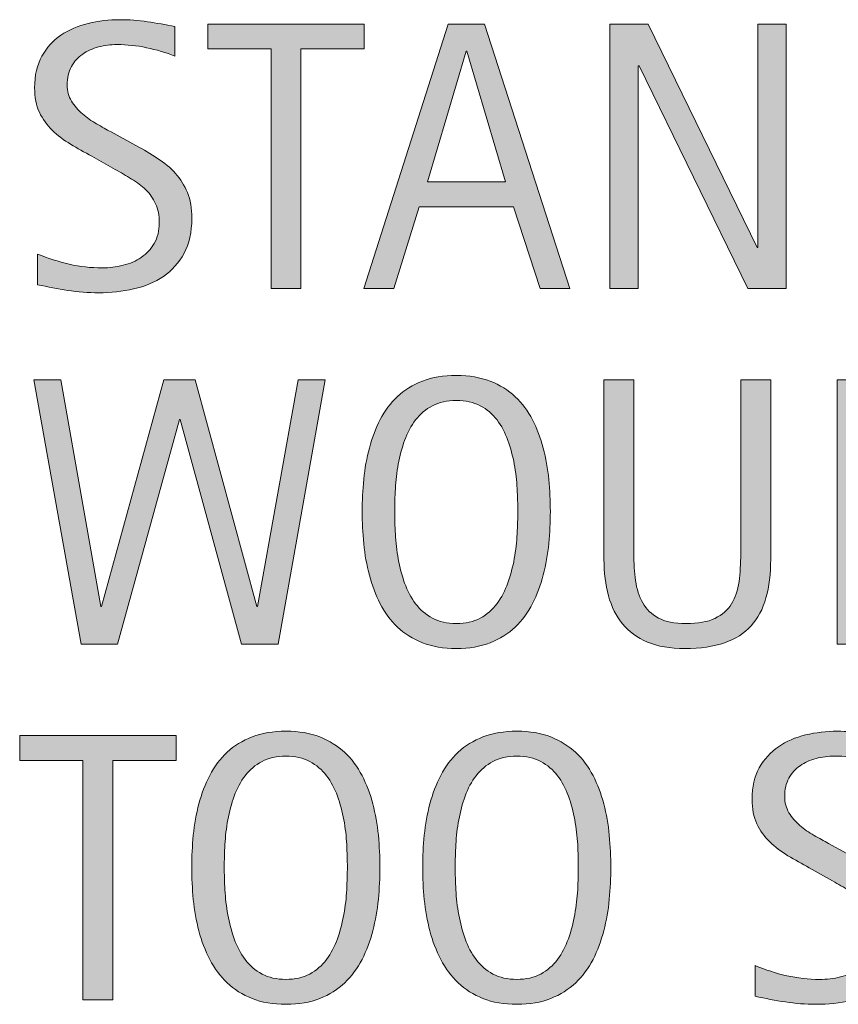
# Model space of a CAD drawing. Units: inches. Extents: x 183 to 613, y -1 to 371.
# Drawn here: x 183 to 204, y 288 to 313 of the extents above; entities that cross this region are included whole.
import ezdxf

# ---------------------------------------------------------------- set-up
doc = ezdxf.new("R2010")
doc.units = ezdxf.units.IN
doc.header["$MEASUREMENT"] = 0
doc.layers.add('CDATEXT', color=7, linetype='Continuous')

# ---------------------------------------------------------------- blocks, each defined once
blk = doc.blocks.new('block 136')
at = {"layer": 'CDATEXT'}
h = blk.add_hatch(color=250, dxfattribs=at)
h.dxf.hatch_style = 2
edge = h.paths.add_edge_path()
edge.add_spline(control_points=[(187.379, 308.029), (187.379, 307.667), (187.312, 307.362), (187.177, 307.114), (187.042, 306.864), (186.862, 306.665), (186.637, 306.512), (186.413, 306.362), (186.154, 306.252), (185.861, 306.186), (185.568, 306.119), (185.264, 306.085), (184.948, 306.085), (184.674, 306.085), (184.407, 306.106), (184.145, 306.147), (183.882, 306.187), (183.62, 306.237), (183.356, 306.295), (183.356, 306.295), (183.356, 307.096), (183.356, 307.096), (183.624, 306.984), (183.898, 306.896), (184.18, 306.832), (184.462, 306.767), (184.748, 306.735), (185.038, 306.735), (185.224, 306.735), (185.407, 306.756), (185.586, 306.801), (185.765, 306.844), (185.924, 306.914), (186.062, 307.008), (186.201, 307.103), (186.314, 307.224), (186.4, 307.373), (186.486, 307.521), (186.53, 307.701), (186.53, 307.913), (186.53, 308.105), (186.498, 308.27), (186.435, 308.409), (186.371, 308.547), (186.285, 308.668), (186.178, 308.773), (186.07, 308.876), (185.947, 308.97), (185.809, 309.053), (185.67, 309.136), (185.527, 309.22), (185.38, 309.305), (185.38, 309.305), (184.77, 309.647), (184.77, 309.647), (184.577, 309.751), (184.392, 309.856), (184.214, 309.962), (184.037, 310.068), (183.877, 310.189), (183.737, 310.324), (183.597, 310.459), (183.486, 310.616), (183.402, 310.793), (183.319, 310.97), (183.278, 311.185), (183.278, 311.436), (183.278, 311.758), (183.34, 312.032), (183.466, 312.256), (183.591, 312.481), (183.757, 312.665), (183.964, 312.806), (184.171, 312.948), (184.408, 313.05), (184.675, 313.114), (184.942, 313.177), (185.218, 313.209), (185.501, 313.209), (185.745, 313.209), (185.985, 313.192), (186.222, 313.156), (186.458, 313.12), (186.696, 313.078), (186.938, 313.029), (186.938, 313.029), (186.938, 312.257), (186.938, 312.257), (186.706, 312.352), (186.46, 312.426), (186.2, 312.479), (185.939, 312.534), (185.682, 312.56), (185.427, 312.56), (185.261, 312.56), (185.101, 312.54), (184.946, 312.499), (184.792, 312.458), (184.653, 312.396), (184.531, 312.311), (184.408, 312.226), (184.311, 312.118), (184.237, 311.984), (184.164, 311.85), (184.127, 311.691), (184.127, 311.505), (184.127, 311.349), (184.165, 311.209), (184.24, 311.085), (184.314, 310.961), (184.409, 310.851), (184.523, 310.753), (184.637, 310.656), (184.761, 310.569), (184.894, 310.493), (185.027, 310.416), (185.154, 310.345), (185.275, 310.28), (185.275, 310.28), (185.919, 309.928), (185.919, 309.928), (186.121, 309.818), (186.311, 309.706), (186.488, 309.591), (186.666, 309.477), (186.82, 309.347), (186.952, 309.201), (187.084, 309.054), (187.188, 308.886), (187.265, 308.698), (187.341, 308.509), (187.379, 308.286), (187.379, 308.029)], knot_values=[0, 0, 0, 0, 1, 1, 1, 2, 2, 2, 3, 3, 3, 4, 4, 4, 5, 5, 5, 6, 6, 6, 7, 7, 7, 8, 8, 8, 9, 9, 9, 10, 10, 10, 11, 11, 11, 12, 12, 12, 13, 13, 13, 14, 14, 14, 15, 15, 15, 16, 16, 16, 17, 17, 17, 18, 18, 18, 19, 19, 19, 20, 20, 20, 21, 21, 21, 22, 22, 22, 23, 23, 23, 24, 24, 24, 25, 25, 25, 26, 26, 26, 27, 27, 27, 28, 28, 28, 29, 29, 29, 30, 30, 30, 31, 31, 31, 32, 32, 32, 33, 33, 33, 34, 34, 34, 35, 35, 35, 36, 36, 36, 37, 37, 37, 38, 38, 38, 39, 39, 39, 40, 40, 40, 41, 41, 41, 42, 42, 42, 43, 43, 43, 44, 44, 44, 44], degree=3, periodic=1)
h = blk.add_hatch(color=250, dxfattribs=at)
h.dxf.hatch_style = 2
h.paths.add_polyline_path([(190.229, 312.448), (190.229, 306.198), (189.447, 306.198), (189.447, 312.448), (187.797, 312.448), (187.797, 313.097), (191.879, 313.097), (191.879, 312.448)])
h = blk.add_hatch(color=250, dxfattribs=at)
h.dxf.hatch_style = 2
h.paths.add_polyline_path([(196.471, 306.198), (195.778, 308.327), (193.317, 308.327), (192.648, 306.198), (191.867, 306.198), (194.069, 313.097), (195.021, 313.097), (197.248, 306.198)])
h.paths.add_polyline_path([(194.557, 312.389), (194.538, 312.389), (193.527, 308.976), (195.568, 308.976)])
h = blk.add_hatch(color=250, dxfattribs=at)
h.dxf.hatch_style = 2
h.paths.add_polyline_path([(201.888, 306.198), (199.051, 312.008), (199.032, 312.008), (199.032, 306.198), (198.29, 306.198), (198.29, 313.097), (199.291, 313.097), (202.132, 307.267), (202.152, 307.267), (202.152, 313.097), (202.889, 313.097), (202.889, 306.198)])
at = {"layer": 'CDATEXT', "lineweight": 0}
for points in [[(190.229, 312.448), (190.229, 306.198), (189.447, 306.198), (189.447, 312.448), (187.797, 312.448), (187.797, 313.097), (191.879, 313.097), (191.879, 312.448), (190.229, 312.448)], [(196.471, 306.198), (195.778, 308.327), (193.317, 308.327), (192.648, 306.198), (191.867, 306.198), (194.069, 313.097), (195.021, 313.097), (197.248, 306.198), (196.471, 306.198)], [(201.888, 306.198), (199.051, 312.008), (199.032, 312.008), (199.032, 306.198), (198.29, 306.198), (198.29, 313.097), (199.291, 313.097), (202.132, 307.267), (202.152, 307.267), (202.152, 313.097), (202.889, 313.097), (202.889, 306.198), (201.888, 306.198)], [(194.557, 312.389), (194.538, 312.389), (193.527, 308.976), (195.568, 308.976), (194.557, 312.389)]]:
    blk.add_lwpolyline(points, dxfattribs=at)
blk.add_open_spline([(187.379, 308.029), (187.379, 307.667), (187.312, 307.362), (187.177, 307.114), (187.042, 306.864), (186.862, 306.665), (186.637, 306.512), (186.413, 306.362), (186.154, 306.252), (185.861, 306.186), (185.568, 306.119), (185.264, 306.085), (184.948, 306.085), (184.674, 306.085), (184.407, 306.106), (184.145, 306.147), (183.882, 306.187), (183.62, 306.237), (183.356, 306.295), (183.356, 306.295), (183.356, 307.096), (183.356, 307.096), (183.624, 306.984), (183.898, 306.896), (184.18, 306.832), (184.462, 306.767), (184.748, 306.735), (185.038, 306.735), (185.224, 306.735), (185.407, 306.756), (185.586, 306.801), (185.765, 306.844), (185.924, 306.914), (186.062, 307.008), (186.201, 307.103), (186.314, 307.224), (186.4, 307.373), (186.486, 307.521), (186.53, 307.701), (186.53, 307.913), (186.53, 308.105), (186.498, 308.27), (186.435, 308.409), (186.371, 308.547), (186.285, 308.668), (186.178, 308.773), (186.07, 308.876), (185.947, 308.97), (185.809, 309.053), (185.67, 309.136), (185.527, 309.22), (185.38, 309.305), (185.38, 309.305), (184.77, 309.647), (184.77, 309.647), (184.577, 309.751), (184.392, 309.856), (184.214, 309.962), (184.037, 310.068), (183.877, 310.189), (183.737, 310.324), (183.597, 310.459), (183.486, 310.616), (183.402, 310.793), (183.319, 310.97), (183.278, 311.185), (183.278, 311.436), (183.278, 311.758), (183.34, 312.032), (183.466, 312.256), (183.591, 312.481), (183.757, 312.665), (183.964, 312.806), (184.171, 312.948), (184.408, 313.05), (184.675, 313.114), (184.942, 313.177), (185.218, 313.209), (185.501, 313.209), (185.745, 313.209), (185.985, 313.192), (186.222, 313.156), (186.458, 313.12), (186.696, 313.078), (186.938, 313.029), (186.938, 313.029), (186.938, 312.257), (186.938, 312.257), (186.706, 312.352), (186.46, 312.426), (186.2, 312.479), (185.939, 312.534), (185.682, 312.56), (185.427, 312.56), (185.261, 312.56), (185.101, 312.54), (184.946, 312.499), (184.792, 312.458), (184.653, 312.396), (184.531, 312.311), (184.408, 312.226), (184.311, 312.118), (184.237, 311.984), (184.164, 311.85), (184.127, 311.691), (184.127, 311.505), (184.127, 311.349), (184.165, 311.209), (184.24, 311.085), (184.314, 310.961), (184.409, 310.851), (184.523, 310.753), (184.637, 310.656), (184.761, 310.569), (184.894, 310.493), (185.027, 310.416), (185.154, 310.345), (185.275, 310.28), (185.275, 310.28), (185.919, 309.928), (185.919, 309.928), (186.121, 309.818), (186.311, 309.706), (186.488, 309.591), (186.666, 309.477), (186.82, 309.347), (186.952, 309.201), (187.084, 309.054), (187.188, 308.886), (187.265, 308.698), (187.341, 308.509), (187.379, 308.286), (187.379, 308.029)], degree=3, knots=[0, 0, 0, 0, 1, 1, 1, 2, 2, 2, 3, 3, 3, 4, 4, 4, 5, 5, 5, 6, 6, 6, 7, 7, 7, 8, 8, 8, 9, 9, 9, 10, 10, 10, 11, 11, 11, 12, 12, 12, 13, 13, 13, 14, 14, 14, 15, 15, 15, 16, 16, 16, 17, 17, 17, 18, 18, 18, 19, 19, 19, 20, 20, 20, 21, 21, 21, 22, 22, 22, 23, 23, 23, 24, 24, 24, 25, 25, 25, 26, 26, 26, 27, 27, 27, 28, 28, 28, 29, 29, 29, 30, 30, 30, 31, 31, 31, 32, 32, 32, 33, 33, 33, 34, 34, 34, 35, 35, 35, 36, 36, 36, 37, 37, 37, 38, 38, 38, 39, 39, 39, 40, 40, 40, 41, 41, 41, 42, 42, 42, 43, 43, 43, 44, 44, 44, 44], dxfattribs=at)
blk = doc.blocks.new('block 135')
at = {"layer": 'CDATEXT'}
blk.add_blockref('block 136', (0, 0), dxfattribs=at)
blk = doc.blocks.new('block 138')
at = {"layer": 'CDATEXT'}
h = blk.add_hatch(color=250, dxfattribs=at)
h.dxf.hatch_style = 2
edge = h.paths.add_edge_path()
edge.add_spline(control_points=[(196.737, 300.378), (196.737, 300.104), (196.724, 299.826), (196.696, 299.543), (196.668, 299.26), (196.62, 298.986), (196.552, 298.723), (196.483, 298.459), (196.39, 298.21), (196.271, 297.976), (196.152, 297.741), (196.001, 297.538), (195.819, 297.365), (195.637, 297.192), (195.42, 297.056), (195.167, 296.955), (194.915, 296.854), (194.622, 296.804), (194.286, 296.804), (193.948, 296.804), (193.652, 296.854), (193.4, 296.955), (193.147, 297.056), (192.93, 297.192), (192.748, 297.365), (192.566, 297.538), (192.415, 297.74), (192.296, 297.973), (192.178, 298.206), (192.083, 298.454), (192.013, 298.718), (191.943, 298.981), (191.895, 299.255), (191.867, 299.538), (191.839, 299.821), (191.825, 300.102), (191.825, 300.378), (191.825, 300.654), (191.839, 300.935), (191.867, 301.218), (191.895, 301.501), (191.943, 301.773), (192.013, 302.035), (192.083, 302.298), (192.178, 302.544), (192.296, 302.775), (192.415, 303.007), (192.566, 303.207), (192.748, 303.379), (192.93, 303.549), (193.147, 303.684), (193.4, 303.781), (193.652, 303.879), (193.948, 303.928), (194.286, 303.928), (194.622, 303.928), (194.915, 303.878), (195.167, 303.779), (195.42, 303.68), (195.637, 303.545), (195.819, 303.373), (196.001, 303.203), (196.152, 303.002), (196.271, 302.771), (196.39, 302.539), (196.483, 302.293), (196.552, 302.031), (196.62, 301.769), (196.668, 301.496), (196.696, 301.213), (196.724, 300.93), (196.737, 300.651), (196.737, 300.378)], knot_values=[0, 0, 0, 0, 1, 1, 1, 2, 2, 2, 3, 3, 3, 4, 4, 4, 5, 5, 5, 6, 6, 6, 7, 7, 7, 8, 8, 8, 9, 9, 9, 10, 10, 10, 11, 11, 11, 12, 12, 12, 13, 13, 13, 14, 14, 14, 15, 15, 15, 16, 16, 16, 17, 17, 17, 18, 18, 18, 19, 19, 19, 20, 20, 20, 21, 21, 21, 22, 22, 22, 23, 23, 23, 24, 24, 24, 24], degree=3, periodic=1)
edge = h.paths.add_edge_path()
edge.add_spline(control_points=[(195.888, 300.385), (195.888, 300.564), (195.882, 300.761), (195.871, 300.974), (195.859, 301.188), (195.834, 301.4), (195.795, 301.614), (195.756, 301.828), (195.7, 302.034), (195.628, 302.235), (195.557, 302.436), (195.462, 302.613), (195.345, 302.768), (195.228, 302.922), (195.082, 303.046), (194.907, 303.139), (194.733, 303.231), (194.525, 303.278), (194.284, 303.278), (194.042, 303.278), (193.834, 303.231), (193.66, 303.139), (193.486, 303.046), (193.339, 302.922), (193.22, 302.768), (193.101, 302.613), (193.006, 302.436), (192.934, 302.235), (192.862, 302.034), (192.807, 301.828), (192.768, 301.614), (192.729, 301.4), (192.703, 301.188), (192.692, 300.974), (192.681, 300.761), (192.675, 300.564), (192.675, 300.385), (192.675, 300.203), (192.681, 300.004), (192.692, 299.789), (192.703, 299.574), (192.729, 299.358), (192.768, 299.142), (192.807, 298.925), (192.862, 298.715), (192.934, 298.511), (193.006, 298.308), (193.101, 298.128), (193.22, 297.971), (193.339, 297.814), (193.486, 297.689), (193.66, 297.595), (193.834, 297.5), (194.042, 297.453), (194.284, 297.453), (194.525, 297.453), (194.733, 297.5), (194.907, 297.595), (195.082, 297.689), (195.228, 297.815), (195.345, 297.974), (195.462, 298.132), (195.557, 298.312), (195.628, 298.516), (195.7, 298.72), (195.756, 298.931), (195.795, 299.148), (195.834, 299.367), (195.859, 299.583), (195.871, 299.796), (195.882, 300.01), (195.888, 300.206), (195.888, 300.385)], knot_values=[0, 0, 0, 0, 1, 1, 1, 2, 2, 2, 3, 3, 3, 4, 4, 4, 5, 5, 5, 6, 6, 6, 7, 7, 7, 8, 8, 8, 9, 9, 9, 10, 10, 10, 11, 11, 11, 12, 12, 12, 13, 13, 13, 14, 14, 14, 15, 15, 15, 16, 16, 16, 17, 17, 17, 18, 18, 18, 19, 19, 19, 20, 20, 20, 21, 21, 21, 22, 22, 22, 23, 23, 23, 24, 24, 24, 24], degree=3, periodic=1)
h = blk.add_hatch(color=250, dxfattribs=at)
h.dxf.hatch_style = 2
h.paths.add_polyline_path([(189.635, 296.916), (188.678, 296.916), (187.077, 302.775), (187.057, 302.775), (185.436, 296.916), (184.489, 296.916), (183.258, 303.815), (183.957, 303.815), (185.006, 297.897), (185.026, 297.897), (186.647, 303.815), (187.467, 303.815), (189.079, 297.897), (189.098, 297.897), (190.158, 303.815), (190.856, 303.815)])
h = blk.add_hatch(color=250, dxfattribs=at)
h.dxf.hatch_style = 2
edge = h.paths.add_edge_path()
edge.add_spline(control_points=[(202.365, 298.125), (202.283, 297.833), (202.154, 297.59), (201.977, 297.395), (201.799, 297.199), (201.568, 297.052), (201.283, 296.953), (200.999, 296.854), (200.652, 296.804), (200.246, 296.804), (199.865, 296.804), (199.541, 296.859), (199.274, 296.973), (199.007, 297.084), (198.79, 297.242), (198.622, 297.445), (198.455, 297.649), (198.332, 297.895), (198.253, 298.181), (198.175, 298.467), (198.136, 298.786), (198.136, 299.138), (198.136, 299.138), (198.136, 303.815), (198.136, 303.815), (198.136, 303.815), (198.917, 303.815), (198.917, 303.815), (198.917, 303.815), (198.917, 299.28), (198.917, 299.28), (198.917, 299.033), (198.932, 298.799), (198.961, 298.577), (198.991, 298.355), (199.053, 298.162), (199.147, 297.995), (199.241, 297.829), (199.378, 297.697), (199.557, 297.6), (199.736, 297.502), (199.976, 297.453), (200.275, 297.453), (200.591, 297.453), (200.843, 297.499), (201.032, 297.59), (201.221, 297.682), (201.365, 297.808), (201.466, 297.969), (201.567, 298.13), (201.632, 298.323), (201.662, 298.548), (201.691, 298.772), (201.706, 299.017), (201.706, 299.28), (201.706, 299.28), (201.706, 303.815), (201.706, 303.815), (201.706, 303.815), (202.487, 303.815), (202.487, 303.815), (202.487, 303.815), (202.487, 299.138), (202.487, 299.138), (202.487, 298.754), (202.446, 298.416), (202.365, 298.125)], knot_values=[0, 0, 0, 0, 1, 1, 1, 2, 2, 2, 3, 3, 3, 4, 4, 4, 5, 5, 5, 6, 6, 6, 7, 7, 7, 8, 8, 8, 9, 9, 9, 10, 10, 10, 11, 11, 11, 12, 12, 12, 13, 13, 13, 14, 14, 14, 15, 15, 15, 16, 16, 16, 17, 17, 17, 18, 18, 18, 19, 19, 19, 20, 20, 20, 21, 21, 21, 22, 22, 22, 22], degree=3, periodic=1)
h = blk.add_hatch(color=250, dxfattribs=at)
h.dxf.hatch_style = 2
h.paths.add_polyline_path([(204.222, 296.916), (204.222, 303.815), (205.003, 303.815), (205.003, 297.565), (207.474, 297.565), (207.474, 296.916)])
at = {"layer": 'CDATEXT', "lineweight": 0}
for points in [[(189.635, 296.916), (188.678, 296.916), (187.077, 302.775), (187.057, 302.775), (185.436, 296.916), (184.489, 296.916), (183.258, 303.815), (183.957, 303.815), (185.006, 297.897), (185.026, 297.897), (186.647, 303.815), (187.467, 303.815), (189.079, 297.897), (189.098, 297.897), (190.158, 303.815), (190.856, 303.815), (189.635, 296.916)], [(204.222, 296.916), (204.222, 303.815), (205.003, 303.815), (205.003, 297.565), (207.474, 297.565), (207.474, 296.916), (204.222, 296.916)]]:
    blk.add_lwpolyline(points, dxfattribs=at)
for points, knots in [([(196.737, 300.378), (196.737, 300.104), (196.724, 299.826), (196.696, 299.543), (196.668, 299.26), (196.62, 298.986), (196.552, 298.723), (196.483, 298.459), (196.39, 298.21), (196.271, 297.976), (196.152, 297.741), (196.001, 297.538), (195.819, 297.365), (195.637, 297.192), (195.42, 297.056), (195.167, 296.955), (194.915, 296.854), (194.622, 296.804), (194.286, 296.804), (193.948, 296.804), (193.652, 296.854), (193.4, 296.955), (193.147, 297.056), (192.93, 297.192), (192.748, 297.365), (192.566, 297.538), (192.415, 297.74), (192.296, 297.973), (192.178, 298.206), (192.083, 298.454), (192.013, 298.718), (191.943, 298.981), (191.895, 299.255), (191.867, 299.538), (191.839, 299.821), (191.825, 300.102), (191.825, 300.378), (191.825, 300.654), (191.839, 300.935), (191.867, 301.218), (191.895, 301.501), (191.943, 301.773), (192.013, 302.035), (192.083, 302.298), (192.178, 302.544), (192.296, 302.775), (192.415, 303.007), (192.566, 303.207), (192.748, 303.379), (192.93, 303.549), (193.147, 303.684), (193.4, 303.781), (193.652, 303.879), (193.948, 303.928), (194.286, 303.928), (194.622, 303.928), (194.915, 303.878), (195.167, 303.779), (195.42, 303.68), (195.637, 303.545), (195.819, 303.373), (196.001, 303.203), (196.152, 303.002), (196.271, 302.771), (196.39, 302.539), (196.483, 302.293), (196.552, 302.031), (196.62, 301.769), (196.668, 301.496), (196.696, 301.213), (196.724, 300.93), (196.737, 300.651), (196.737, 300.378)], [0, 0, 0, 0, 1, 1, 1, 2, 2, 2, 3, 3, 3, 4, 4, 4, 5, 5, 5, 6, 6, 6, 7, 7, 7, 8, 8, 8, 9, 9, 9, 10, 10, 10, 11, 11, 11, 12, 12, 12, 13, 13, 13, 14, 14, 14, 15, 15, 15, 16, 16, 16, 17, 17, 17, 18, 18, 18, 19, 19, 19, 20, 20, 20, 21, 21, 21, 22, 22, 22, 23, 23, 23, 24, 24, 24, 24]), ([(202.365, 298.125), (202.283, 297.833), (202.154, 297.59), (201.977, 297.395), (201.799, 297.199), (201.568, 297.052), (201.283, 296.953), (200.999, 296.854), (200.652, 296.804), (200.246, 296.804), (199.865, 296.804), (199.541, 296.859), (199.274, 296.973), (199.007, 297.084), (198.79, 297.242), (198.622, 297.445), (198.455, 297.649), (198.332, 297.895), (198.253, 298.181), (198.175, 298.467), (198.136, 298.786), (198.136, 299.138), (198.136, 299.138), (198.136, 303.815), (198.136, 303.815), (198.136, 303.815), (198.917, 303.815), (198.917, 303.815), (198.917, 303.815), (198.917, 299.28), (198.917, 299.28), (198.917, 299.033), (198.932, 298.799), (198.961, 298.577), (198.991, 298.355), (199.053, 298.162), (199.147, 297.995), (199.241, 297.829), (199.378, 297.697), (199.557, 297.6), (199.736, 297.502), (199.976, 297.453), (200.275, 297.453), (200.591, 297.453), (200.843, 297.499), (201.032, 297.59), (201.221, 297.682), (201.365, 297.808), (201.466, 297.969), (201.567, 298.13), (201.632, 298.323), (201.662, 298.548), (201.691, 298.772), (201.706, 299.017), (201.706, 299.28), (201.706, 299.28), (201.706, 303.815), (201.706, 303.815), (201.706, 303.815), (202.487, 303.815), (202.487, 303.815), (202.487, 303.815), (202.487, 299.138), (202.487, 299.138), (202.487, 298.754), (202.446, 298.416), (202.365, 298.125)], [0, 0, 0, 0, 1, 1, 1, 2, 2, 2, 3, 3, 3, 4, 4, 4, 5, 5, 5, 6, 6, 6, 7, 7, 7, 8, 8, 8, 9, 9, 9, 10, 10, 10, 11, 11, 11, 12, 12, 12, 13, 13, 13, 14, 14, 14, 15, 15, 15, 16, 16, 16, 17, 17, 17, 18, 18, 18, 19, 19, 19, 20, 20, 20, 21, 21, 21, 22, 22, 22, 22]), ([(195.888, 300.385), (195.888, 300.564), (195.882, 300.761), (195.871, 300.974), (195.859, 301.188), (195.834, 301.4), (195.795, 301.614), (195.756, 301.828), (195.7, 302.034), (195.628, 302.235), (195.557, 302.436), (195.462, 302.613), (195.345, 302.768), (195.228, 302.922), (195.082, 303.046), (194.907, 303.139), (194.733, 303.231), (194.525, 303.278), (194.284, 303.278), (194.042, 303.278), (193.834, 303.231), (193.66, 303.139), (193.486, 303.046), (193.339, 302.922), (193.22, 302.768), (193.101, 302.613), (193.006, 302.436), (192.934, 302.235), (192.862, 302.034), (192.807, 301.828), (192.768, 301.614), (192.729, 301.4), (192.703, 301.188), (192.692, 300.974), (192.681, 300.761), (192.675, 300.564), (192.675, 300.385), (192.675, 300.203), (192.681, 300.004), (192.692, 299.789), (192.703, 299.574), (192.729, 299.358), (192.768, 299.142), (192.807, 298.925), (192.862, 298.715), (192.934, 298.511), (193.006, 298.308), (193.101, 298.128), (193.22, 297.971), (193.339, 297.814), (193.486, 297.689), (193.66, 297.595), (193.834, 297.5), (194.042, 297.453), (194.284, 297.453), (194.525, 297.453), (194.733, 297.5), (194.907, 297.595), (195.082, 297.689), (195.228, 297.815), (195.345, 297.974), (195.462, 298.132), (195.557, 298.312), (195.628, 298.516), (195.7, 298.72), (195.756, 298.931), (195.795, 299.148), (195.834, 299.367), (195.859, 299.583), (195.871, 299.796), (195.882, 300.01), (195.888, 300.206), (195.888, 300.385)], [0, 0, 0, 0, 1, 1, 1, 2, 2, 2, 3, 3, 3, 4, 4, 4, 5, 5, 5, 6, 6, 6, 7, 7, 7, 8, 8, 8, 9, 9, 9, 10, 10, 10, 11, 11, 11, 12, 12, 12, 13, 13, 13, 14, 14, 14, 15, 15, 15, 16, 16, 16, 17, 17, 17, 18, 18, 18, 19, 19, 19, 20, 20, 20, 21, 21, 21, 22, 22, 22, 23, 23, 23, 24, 24, 24, 24])]:
    blk.add_open_spline(points, degree=3, knots=knots, dxfattribs=at)
blk = doc.blocks.new('block 137')
at = {"layer": 'CDATEXT'}
blk.add_blockref('block 138', (0, 0), dxfattribs=at)
blk = doc.blocks.new('block 140')
at = {"layer": 'CDATEXT'}
h = blk.add_hatch(color=250, dxfattribs=at)
h.dxf.hatch_style = 2
edge = h.paths.add_edge_path()
edge.add_spline(control_points=[(192.289, 291.096), (192.289, 290.822), (192.275, 290.544), (192.248, 290.261), (192.22, 289.978), (192.172, 289.704), (192.104, 289.44), (192.035, 289.177), (191.941, 288.928), (191.823, 288.693), (191.704, 288.459), (191.553, 288.256), (191.371, 288.083), (191.189, 287.91), (190.972, 287.773), (190.719, 287.673), (190.467, 287.572), (190.173, 287.521), (189.838, 287.521), (189.5, 287.521), (189.204, 287.572), (188.952, 287.673), (188.699, 287.773), (188.482, 287.91), (188.3, 288.083), (188.118, 288.256), (187.967, 288.458), (187.848, 288.69), (187.729, 288.924), (187.635, 289.172), (187.565, 289.436), (187.495, 289.699), (187.446, 289.973), (187.418, 290.256), (187.391, 290.539), (187.377, 290.819), (187.377, 291.096), (187.377, 291.372), (187.391, 291.652), (187.418, 291.936), (187.446, 292.219), (187.495, 292.491), (187.565, 292.753), (187.635, 293.016), (187.729, 293.262), (187.848, 293.493), (187.967, 293.725), (188.118, 293.925), (188.3, 294.097), (188.482, 294.267), (188.699, 294.401), (188.952, 294.499), (189.204, 294.597), (189.5, 294.646), (189.838, 294.646), (190.173, 294.646), (190.467, 294.596), (190.719, 294.497), (190.972, 294.397), (191.189, 294.263), (191.371, 294.091), (191.553, 293.921), (191.704, 293.72), (191.823, 293.488), (191.941, 293.257), (192.035, 293.011), (192.104, 292.749), (192.172, 292.486), (192.22, 292.214), (192.248, 291.931), (192.275, 291.647), (192.289, 291.369), (192.289, 291.096)], knot_values=[0, 0, 0, 0, 1, 1, 1, 2, 2, 2, 3, 3, 3, 4, 4, 4, 5, 5, 5, 6, 6, 6, 7, 7, 7, 8, 8, 8, 9, 9, 9, 10, 10, 10, 11, 11, 11, 12, 12, 12, 13, 13, 13, 14, 14, 14, 15, 15, 15, 16, 16, 16, 17, 17, 17, 18, 18, 18, 19, 19, 19, 20, 20, 20, 21, 21, 21, 22, 22, 22, 23, 23, 23, 24, 24, 24, 24], degree=3, periodic=1)
edge = h.paths.add_edge_path()
edge.add_spline(control_points=[(191.439, 291.103), (191.439, 291.282), (191.434, 291.479), (191.422, 291.691), (191.411, 291.905), (191.386, 292.118), (191.347, 292.332), (191.308, 292.546), (191.252, 292.752), (191.18, 292.953), (191.108, 293.153), (191.014, 293.331), (190.896, 293.485), (190.779, 293.64), (190.633, 293.764), (190.459, 293.856), (190.285, 293.949), (190.077, 293.996), (189.835, 293.996), (189.594, 293.996), (189.386, 293.949), (189.212, 293.856), (189.038, 293.764), (188.891, 293.64), (188.772, 293.485), (188.653, 293.331), (188.558, 293.153), (188.486, 292.953), (188.414, 292.752), (188.358, 292.546), (188.319, 292.332), (188.28, 292.118), (188.255, 291.905), (188.244, 291.691), (188.232, 291.479), (188.227, 291.282), (188.227, 291.103), (188.227, 290.921), (188.232, 290.722), (188.244, 290.507), (188.255, 290.292), (188.28, 290.076), (188.319, 289.859), (188.358, 289.643), (188.414, 289.433), (188.486, 289.229), (188.558, 289.025), (188.653, 288.846), (188.772, 288.688), (188.891, 288.532), (189.038, 288.407), (189.212, 288.312), (189.386, 288.218), (189.594, 288.171), (189.835, 288.171), (190.077, 288.171), (190.285, 288.218), (190.459, 288.312), (190.633, 288.407), (190.779, 288.533), (190.896, 288.691), (191.014, 288.85), (191.108, 289.03), (191.18, 289.233), (191.252, 289.438), (191.308, 289.648), (191.347, 289.866), (191.386, 290.085), (191.411, 290.301), (191.422, 290.514), (191.434, 290.728), (191.439, 290.924), (191.439, 291.103)], knot_values=[0, 0, 0, 0, 1, 1, 1, 2, 2, 2, 3, 3, 3, 4, 4, 4, 5, 5, 5, 6, 6, 6, 7, 7, 7, 8, 8, 8, 9, 9, 9, 10, 10, 10, 11, 11, 11, 12, 12, 12, 13, 13, 13, 14, 14, 14, 15, 15, 15, 16, 16, 16, 17, 17, 17, 18, 18, 18, 19, 19, 19, 20, 20, 20, 21, 21, 21, 22, 22, 22, 23, 23, 23, 24, 24, 24, 24], degree=3, periodic=1)
h = blk.add_hatch(color=250, dxfattribs=at)
h.dxf.hatch_style = 2
edge = h.paths.add_edge_path()
edge.add_spline(control_points=[(198.317, 291.096), (198.317, 290.822), (198.303, 290.544), (198.275, 290.261), (198.248, 289.978), (198.2, 289.704), (198.131, 289.44), (198.063, 289.177), (197.969, 288.928), (197.851, 288.693), (197.732, 288.459), (197.581, 288.256), (197.399, 288.083), (197.217, 287.91), (197, 287.773), (196.747, 287.673), (196.495, 287.572), (196.201, 287.521), (195.866, 287.521), (195.527, 287.521), (195.232, 287.572), (194.979, 287.673), (194.727, 287.773), (194.51, 287.91), (194.328, 288.083), (194.146, 288.256), (193.995, 288.458), (193.876, 288.69), (193.757, 288.924), (193.663, 289.172), (193.593, 289.436), (193.523, 289.699), (193.474, 289.973), (193.446, 290.256), (193.418, 290.539), (193.405, 290.819), (193.405, 291.096), (193.405, 291.372), (193.418, 291.652), (193.446, 291.936), (193.474, 292.219), (193.523, 292.491), (193.593, 292.753), (193.663, 293.016), (193.757, 293.262), (193.876, 293.493), (193.995, 293.725), (194.146, 293.925), (194.328, 294.097), (194.51, 294.267), (194.727, 294.401), (194.979, 294.499), (195.232, 294.597), (195.527, 294.646), (195.866, 294.646), (196.201, 294.646), (196.495, 294.596), (196.747, 294.497), (197, 294.397), (197.217, 294.263), (197.399, 294.091), (197.581, 293.921), (197.732, 293.72), (197.851, 293.488), (197.969, 293.257), (198.063, 293.011), (198.131, 292.749), (198.2, 292.486), (198.248, 292.214), (198.275, 291.931), (198.303, 291.647), (198.317, 291.369), (198.317, 291.096)], knot_values=[0, 0, 0, 0, 1, 1, 1, 2, 2, 2, 3, 3, 3, 4, 4, 4, 5, 5, 5, 6, 6, 6, 7, 7, 7, 8, 8, 8, 9, 9, 9, 10, 10, 10, 11, 11, 11, 12, 12, 12, 13, 13, 13, 14, 14, 14, 15, 15, 15, 16, 16, 16, 17, 17, 17, 18, 18, 18, 19, 19, 19, 20, 20, 20, 21, 21, 21, 22, 22, 22, 23, 23, 23, 24, 24, 24, 24], degree=3, periodic=1)
edge = h.paths.add_edge_path()
edge.add_spline(control_points=[(197.467, 291.103), (197.467, 291.282), (197.461, 291.479), (197.45, 291.691), (197.438, 291.905), (197.414, 292.118), (197.375, 292.332), (197.335, 292.546), (197.28, 292.752), (197.208, 292.953), (197.136, 293.153), (197.042, 293.331), (196.924, 293.485), (196.807, 293.64), (196.661, 293.764), (196.487, 293.856), (196.312, 293.949), (196.104, 293.996), (195.863, 293.996), (195.622, 293.996), (195.414, 293.949), (195.24, 293.856), (195.065, 293.764), (194.918, 293.64), (194.8, 293.485), (194.681, 293.331), (194.585, 293.153), (194.514, 292.953), (194.442, 292.752), (194.386, 292.546), (194.347, 292.332), (194.308, 292.118), (194.283, 291.905), (194.271, 291.691), (194.26, 291.479), (194.254, 291.282), (194.254, 291.103), (194.254, 290.921), (194.26, 290.722), (194.271, 290.507), (194.283, 290.292), (194.308, 290.076), (194.347, 289.859), (194.386, 289.643), (194.442, 289.433), (194.514, 289.229), (194.585, 289.025), (194.681, 288.846), (194.8, 288.688), (194.918, 288.532), (195.065, 288.407), (195.24, 288.312), (195.414, 288.218), (195.622, 288.171), (195.863, 288.171), (196.104, 288.171), (196.312, 288.218), (196.487, 288.312), (196.661, 288.407), (196.807, 288.533), (196.924, 288.691), (197.042, 288.85), (197.136, 289.03), (197.208, 289.233), (197.28, 289.438), (197.335, 289.648), (197.375, 289.866), (197.414, 290.085), (197.438, 290.301), (197.45, 290.514), (197.461, 290.728), (197.467, 290.924), (197.467, 291.103)], knot_values=[0, 0, 0, 0, 1, 1, 1, 2, 2, 2, 3, 3, 3, 4, 4, 4, 5, 5, 5, 6, 6, 6, 7, 7, 7, 8, 8, 8, 9, 9, 9, 10, 10, 10, 11, 11, 11, 12, 12, 12, 13, 13, 13, 14, 14, 14, 15, 15, 15, 16, 16, 16, 17, 17, 17, 18, 18, 18, 19, 19, 19, 20, 20, 20, 21, 21, 21, 22, 22, 22, 23, 23, 23, 24, 24, 24, 24], degree=3, periodic=1)
h = blk.add_hatch(color=250, dxfattribs=at)
h.dxf.hatch_style = 2
edge = h.paths.add_edge_path()
edge.add_spline(control_points=[(206.104, 289.465), (206.104, 289.104), (206.037, 288.798), (205.902, 288.55), (205.767, 288.3), (205.587, 288.101), (205.362, 287.948), (205.138, 287.798), (204.879, 287.688), (204.586, 287.622), (204.293, 287.555), (203.989, 287.521), (203.673, 287.521), (203.399, 287.521), (203.132, 287.542), (202.87, 287.583), (202.607, 287.623), (202.345, 287.673), (202.081, 287.731), (202.081, 287.731), (202.081, 288.532), (202.081, 288.532), (202.349, 288.42), (202.623, 288.332), (202.905, 288.268), (203.187, 288.203), (203.473, 288.171), (203.763, 288.171), (203.949, 288.171), (204.132, 288.192), (204.311, 288.237), (204.49, 288.28), (204.649, 288.35), (204.788, 288.444), (204.926, 288.539), (205.039, 288.66), (205.125, 288.809), (205.211, 288.957), (205.255, 289.137), (205.255, 289.349), (205.255, 289.541), (205.223, 289.706), (205.16, 289.845), (205.096, 289.983), (205.01, 290.104), (204.903, 290.209), (204.795, 290.312), (204.672, 290.406), (204.534, 290.489), (204.395, 290.572), (204.252, 290.656), (204.105, 290.741), (204.105, 290.741), (203.495, 291.083), (203.495, 291.083), (203.302, 291.188), (203.117, 291.292), (202.939, 291.398), (202.762, 291.504), (202.603, 291.625), (202.462, 291.76), (202.322, 291.896), (202.211, 292.052), (202.127, 292.229), (202.044, 292.406), (202.003, 292.621), (202.003, 292.872), (202.003, 293.194), (202.065, 293.468), (202.191, 293.692), (202.316, 293.917), (202.482, 294.101), (202.689, 294.242), (202.896, 294.384), (203.133, 294.486), (203.4, 294.55), (203.667, 294.613), (203.943, 294.646), (204.226, 294.646), (204.47, 294.646), (204.71, 294.628), (204.947, 294.592), (205.183, 294.556), (205.421, 294.514), (205.663, 294.465), (205.663, 294.465), (205.663, 293.693), (205.663, 293.693), (205.431, 293.788), (205.186, 293.862), (204.925, 293.915), (204.664, 293.97), (204.407, 293.996), (204.152, 293.996), (203.986, 293.996), (203.826, 293.976), (203.671, 293.935), (203.517, 293.895), (203.378, 293.832), (203.256, 293.747), (203.133, 293.662), (203.036, 293.554), (202.962, 293.42), (202.889, 293.286), (202.853, 293.127), (202.853, 292.941), (202.853, 292.785), (202.89, 292.646), (202.965, 292.521), (203.04, 292.397), (203.134, 292.287), (203.248, 292.189), (203.362, 292.092), (203.486, 292.005), (203.619, 291.929), (203.752, 291.852), (203.879, 291.781), (204, 291.716), (204, 291.716), (204.645, 291.364), (204.645, 291.364), (204.846, 291.254), (205.036, 291.142), (205.213, 291.027), (205.391, 290.913), (205.545, 290.783), (205.677, 290.637), (205.809, 290.49), (205.913, 290.322), (205.99, 290.134), (206.066, 289.945), (206.104, 289.722), (206.104, 289.465)], knot_values=[0, 0, 0, 0, 1, 1, 1, 2, 2, 2, 3, 3, 3, 4, 4, 4, 5, 5, 5, 6, 6, 6, 7, 7, 7, 8, 8, 8, 9, 9, 9, 10, 10, 10, 11, 11, 11, 12, 12, 12, 13, 13, 13, 14, 14, 14, 15, 15, 15, 16, 16, 16, 17, 17, 17, 18, 18, 18, 19, 19, 19, 20, 20, 20, 21, 21, 21, 22, 22, 22, 23, 23, 23, 24, 24, 24, 25, 25, 25, 26, 26, 26, 27, 27, 27, 28, 28, 28, 29, 29, 29, 30, 30, 30, 31, 31, 31, 32, 32, 32, 33, 33, 33, 34, 34, 34, 35, 35, 35, 36, 36, 36, 37, 37, 37, 38, 38, 38, 39, 39, 39, 40, 40, 40, 41, 41, 41, 42, 42, 42, 43, 43, 43, 44, 44, 44, 44], degree=3, periodic=1)
h = blk.add_hatch(color=250, dxfattribs=at)
h.dxf.hatch_style = 2
h.paths.add_polyline_path([(185.319, 293.884), (185.319, 287.634), (184.538, 287.634), (184.538, 293.884), (182.887, 293.884), (182.887, 294.533), (186.969, 294.533), (186.969, 293.884)])
at = {"layer": 'CDATEXT', "lineweight": 0}
blk.add_lwpolyline([(185.319, 293.884), (185.319, 287.634), (184.538, 287.634), (184.538, 293.884), (182.887, 293.884), (182.887, 294.533), (186.969, 294.533), (186.969, 293.884), (185.319, 293.884)], dxfattribs=at)
for points, knots in [([(192.289, 291.096), (192.289, 290.822), (192.275, 290.544), (192.248, 290.261), (192.22, 289.978), (192.172, 289.704), (192.104, 289.44), (192.035, 289.177), (191.941, 288.928), (191.823, 288.693), (191.704, 288.459), (191.553, 288.256), (191.371, 288.083), (191.189, 287.91), (190.972, 287.773), (190.719, 287.673), (190.467, 287.572), (190.173, 287.521), (189.838, 287.521), (189.5, 287.521), (189.204, 287.572), (188.952, 287.673), (188.699, 287.773), (188.482, 287.91), (188.3, 288.083), (188.118, 288.256), (187.967, 288.458), (187.848, 288.69), (187.729, 288.924), (187.635, 289.172), (187.565, 289.436), (187.495, 289.699), (187.446, 289.973), (187.418, 290.256), (187.391, 290.539), (187.377, 290.819), (187.377, 291.096), (187.377, 291.372), (187.391, 291.652), (187.418, 291.936), (187.446, 292.219), (187.495, 292.491), (187.565, 292.753), (187.635, 293.016), (187.729, 293.262), (187.848, 293.493), (187.967, 293.725), (188.118, 293.925), (188.3, 294.097), (188.482, 294.267), (188.699, 294.401), (188.952, 294.499), (189.204, 294.597), (189.5, 294.646), (189.838, 294.646), (190.173, 294.646), (190.467, 294.596), (190.719, 294.497), (190.972, 294.397), (191.189, 294.263), (191.371, 294.091), (191.553, 293.921), (191.704, 293.72), (191.823, 293.488), (191.941, 293.257), (192.035, 293.011), (192.104, 292.749), (192.172, 292.486), (192.22, 292.214), (192.248, 291.931), (192.275, 291.647), (192.289, 291.369), (192.289, 291.096)], [0, 0, 0, 0, 1, 1, 1, 2, 2, 2, 3, 3, 3, 4, 4, 4, 5, 5, 5, 6, 6, 6, 7, 7, 7, 8, 8, 8, 9, 9, 9, 10, 10, 10, 11, 11, 11, 12, 12, 12, 13, 13, 13, 14, 14, 14, 15, 15, 15, 16, 16, 16, 17, 17, 17, 18, 18, 18, 19, 19, 19, 20, 20, 20, 21, 21, 21, 22, 22, 22, 23, 23, 23, 24, 24, 24, 24]), ([(198.317, 291.096), (198.317, 290.822), (198.303, 290.544), (198.275, 290.261), (198.248, 289.978), (198.2, 289.704), (198.131, 289.44), (198.063, 289.177), (197.969, 288.928), (197.851, 288.693), (197.732, 288.459), (197.581, 288.256), (197.399, 288.083), (197.217, 287.91), (197, 287.773), (196.747, 287.673), (196.495, 287.572), (196.201, 287.521), (195.866, 287.521), (195.527, 287.521), (195.232, 287.572), (194.979, 287.673), (194.727, 287.773), (194.51, 287.91), (194.328, 288.083), (194.146, 288.256), (193.995, 288.458), (193.876, 288.69), (193.757, 288.924), (193.663, 289.172), (193.593, 289.436), (193.523, 289.699), (193.474, 289.973), (193.446, 290.256), (193.418, 290.539), (193.405, 290.819), (193.405, 291.096), (193.405, 291.372), (193.418, 291.652), (193.446, 291.936), (193.474, 292.219), (193.523, 292.491), (193.593, 292.753), (193.663, 293.016), (193.757, 293.262), (193.876, 293.493), (193.995, 293.725), (194.146, 293.925), (194.328, 294.097), (194.51, 294.267), (194.727, 294.401), (194.979, 294.499), (195.232, 294.597), (195.527, 294.646), (195.866, 294.646), (196.201, 294.646), (196.495, 294.596), (196.747, 294.497), (197, 294.397), (197.217, 294.263), (197.399, 294.091), (197.581, 293.921), (197.732, 293.72), (197.851, 293.488), (197.969, 293.257), (198.063, 293.011), (198.131, 292.749), (198.2, 292.486), (198.248, 292.214), (198.275, 291.931), (198.303, 291.647), (198.317, 291.369), (198.317, 291.096)], [0, 0, 0, 0, 1, 1, 1, 2, 2, 2, 3, 3, 3, 4, 4, 4, 5, 5, 5, 6, 6, 6, 7, 7, 7, 8, 8, 8, 9, 9, 9, 10, 10, 10, 11, 11, 11, 12, 12, 12, 13, 13, 13, 14, 14, 14, 15, 15, 15, 16, 16, 16, 17, 17, 17, 18, 18, 18, 19, 19, 19, 20, 20, 20, 21, 21, 21, 22, 22, 22, 23, 23, 23, 24, 24, 24, 24]), ([(206.104, 289.465), (206.104, 289.104), (206.037, 288.798), (205.902, 288.55), (205.767, 288.3), (205.587, 288.101), (205.362, 287.948), (205.138, 287.798), (204.879, 287.688), (204.586, 287.622), (204.293, 287.555), (203.989, 287.521), (203.673, 287.521), (203.399, 287.521), (203.132, 287.542), (202.87, 287.583), (202.607, 287.623), (202.345, 287.673), (202.081, 287.731), (202.081, 287.731), (202.081, 288.532), (202.081, 288.532), (202.349, 288.42), (202.623, 288.332), (202.905, 288.268), (203.187, 288.203), (203.473, 288.171), (203.763, 288.171), (203.949, 288.171), (204.132, 288.192), (204.311, 288.237), (204.49, 288.28), (204.649, 288.35), (204.788, 288.444), (204.926, 288.539), (205.039, 288.66), (205.125, 288.809), (205.211, 288.957), (205.255, 289.137), (205.255, 289.349), (205.255, 289.541), (205.223, 289.706), (205.16, 289.845), (205.096, 289.983), (205.01, 290.104), (204.903, 290.209), (204.795, 290.312), (204.672, 290.406), (204.534, 290.489), (204.395, 290.572), (204.252, 290.656), (204.105, 290.741), (204.105, 290.741), (203.495, 291.083), (203.495, 291.083), (203.302, 291.188), (203.117, 291.292), (202.939, 291.398), (202.762, 291.504), (202.603, 291.625), (202.462, 291.76), (202.322, 291.896), (202.211, 292.052), (202.127, 292.229), (202.044, 292.406), (202.003, 292.621), (202.003, 292.872), (202.003, 293.194), (202.065, 293.468), (202.191, 293.692), (202.316, 293.917), (202.482, 294.101), (202.689, 294.242), (202.896, 294.384), (203.133, 294.486), (203.4, 294.55), (203.667, 294.613), (203.943, 294.646), (204.226, 294.646), (204.47, 294.646), (204.71, 294.628), (204.947, 294.592), (205.183, 294.556), (205.421, 294.514), (205.663, 294.465), (205.663, 294.465), (205.663, 293.693), (205.663, 293.693), (205.431, 293.788), (205.186, 293.862), (204.925, 293.915), (204.664, 293.97), (204.407, 293.996), (204.152, 293.996), (203.986, 293.996), (203.826, 293.976), (203.671, 293.935), (203.517, 293.895), (203.378, 293.832), (203.256, 293.747), (203.133, 293.662), (203.036, 293.554), (202.962, 293.42), (202.889, 293.286), (202.853, 293.127), (202.853, 292.941), (202.853, 292.785), (202.89, 292.646), (202.965, 292.521), (203.04, 292.397), (203.134, 292.287), (203.248, 292.189), (203.362, 292.092), (203.486, 292.005), (203.619, 291.929), (203.752, 291.852), (203.879, 291.781), (204, 291.716), (204, 291.716), (204.645, 291.364), (204.645, 291.364), (204.846, 291.254), (205.036, 291.142), (205.213, 291.027), (205.391, 290.913), (205.545, 290.783), (205.677, 290.637), (205.809, 290.49), (205.913, 290.322), (205.99, 290.134), (206.066, 289.945), (206.104, 289.722), (206.104, 289.465)], [0, 0, 0, 0, 1, 1, 1, 2, 2, 2, 3, 3, 3, 4, 4, 4, 5, 5, 5, 6, 6, 6, 7, 7, 7, 8, 8, 8, 9, 9, 9, 10, 10, 10, 11, 11, 11, 12, 12, 12, 13, 13, 13, 14, 14, 14, 15, 15, 15, 16, 16, 16, 17, 17, 17, 18, 18, 18, 19, 19, 19, 20, 20, 20, 21, 21, 21, 22, 22, 22, 23, 23, 23, 24, 24, 24, 25, 25, 25, 26, 26, 26, 27, 27, 27, 28, 28, 28, 29, 29, 29, 30, 30, 30, 31, 31, 31, 32, 32, 32, 33, 33, 33, 34, 34, 34, 35, 35, 35, 36, 36, 36, 37, 37, 37, 38, 38, 38, 39, 39, 39, 40, 40, 40, 41, 41, 41, 42, 42, 42, 43, 43, 43, 44, 44, 44, 44]), ([(191.439, 291.103), (191.439, 291.282), (191.434, 291.479), (191.422, 291.691), (191.411, 291.905), (191.386, 292.118), (191.347, 292.332), (191.308, 292.546), (191.252, 292.752), (191.18, 292.953), (191.108, 293.153), (191.014, 293.331), (190.896, 293.485), (190.779, 293.64), (190.633, 293.764), (190.459, 293.856), (190.285, 293.949), (190.077, 293.996), (189.835, 293.996), (189.594, 293.996), (189.386, 293.949), (189.212, 293.856), (189.038, 293.764), (188.891, 293.64), (188.772, 293.485), (188.653, 293.331), (188.558, 293.153), (188.486, 292.953), (188.414, 292.752), (188.358, 292.546), (188.319, 292.332), (188.28, 292.118), (188.255, 291.905), (188.244, 291.691), (188.232, 291.479), (188.227, 291.282), (188.227, 291.103), (188.227, 290.921), (188.232, 290.722), (188.244, 290.507), (188.255, 290.292), (188.28, 290.076), (188.319, 289.859), (188.358, 289.643), (188.414, 289.433), (188.486, 289.229), (188.558, 289.025), (188.653, 288.846), (188.772, 288.688), (188.891, 288.532), (189.038, 288.407), (189.212, 288.312), (189.386, 288.218), (189.594, 288.171), (189.835, 288.171), (190.077, 288.171), (190.285, 288.218), (190.459, 288.312), (190.633, 288.407), (190.779, 288.533), (190.896, 288.691), (191.014, 288.85), (191.108, 289.03), (191.18, 289.233), (191.252, 289.438), (191.308, 289.648), (191.347, 289.866), (191.386, 290.085), (191.411, 290.301), (191.422, 290.514), (191.434, 290.728), (191.439, 290.924), (191.439, 291.103)], [0, 0, 0, 0, 1, 1, 1, 2, 2, 2, 3, 3, 3, 4, 4, 4, 5, 5, 5, 6, 6, 6, 7, 7, 7, 8, 8, 8, 9, 9, 9, 10, 10, 10, 11, 11, 11, 12, 12, 12, 13, 13, 13, 14, 14, 14, 15, 15, 15, 16, 16, 16, 17, 17, 17, 18, 18, 18, 19, 19, 19, 20, 20, 20, 21, 21, 21, 22, 22, 22, 23, 23, 23, 24, 24, 24, 24]), ([(197.467, 291.103), (197.467, 291.282), (197.461, 291.479), (197.45, 291.691), (197.438, 291.905), (197.414, 292.118), (197.375, 292.332), (197.335, 292.546), (197.28, 292.752), (197.208, 292.953), (197.136, 293.153), (197.042, 293.331), (196.924, 293.485), (196.807, 293.64), (196.661, 293.764), (196.487, 293.856), (196.312, 293.949), (196.104, 293.996), (195.863, 293.996), (195.622, 293.996), (195.414, 293.949), (195.24, 293.856), (195.065, 293.764), (194.918, 293.64), (194.8, 293.485), (194.681, 293.331), (194.585, 293.153), (194.514, 292.953), (194.442, 292.752), (194.386, 292.546), (194.347, 292.332), (194.308, 292.118), (194.283, 291.905), (194.271, 291.691), (194.26, 291.479), (194.254, 291.282), (194.254, 291.103), (194.254, 290.921), (194.26, 290.722), (194.271, 290.507), (194.283, 290.292), (194.308, 290.076), (194.347, 289.859), (194.386, 289.643), (194.442, 289.433), (194.514, 289.229), (194.585, 289.025), (194.681, 288.846), (194.8, 288.688), (194.918, 288.532), (195.065, 288.407), (195.24, 288.312), (195.414, 288.218), (195.622, 288.171), (195.863, 288.171), (196.104, 288.171), (196.312, 288.218), (196.487, 288.312), (196.661, 288.407), (196.807, 288.533), (196.924, 288.691), (197.042, 288.85), (197.136, 289.03), (197.208, 289.233), (197.28, 289.438), (197.335, 289.648), (197.375, 289.866), (197.414, 290.085), (197.438, 290.301), (197.45, 290.514), (197.461, 290.728), (197.467, 290.924), (197.467, 291.103)], [0, 0, 0, 0, 1, 1, 1, 2, 2, 2, 3, 3, 3, 4, 4, 4, 5, 5, 5, 6, 6, 6, 7, 7, 7, 8, 8, 8, 9, 9, 9, 10, 10, 10, 11, 11, 11, 12, 12, 12, 13, 13, 13, 14, 14, 14, 15, 15, 15, 16, 16, 16, 17, 17, 17, 18, 18, 18, 19, 19, 19, 20, 20, 20, 21, 21, 21, 22, 22, 22, 23, 23, 23, 24, 24, 24, 24])]:
    blk.add_open_spline(points, degree=3, knots=knots, dxfattribs=at)
blk = doc.blocks.new('block 139')
at = {"layer": 'CDATEXT'}
blk.add_blockref('block 140', (0, 0), dxfattribs=at)

msp = doc.modelspace()

# ---------------------------------------------------------------- block references
at = {"layer": 'CDATEXT'}
for name in ['block 135', 'block 137', 'block 139']:
    msp.add_blockref(name, (0, 0), dxfattribs=at)

doc.saveas('drawing.dxf')
